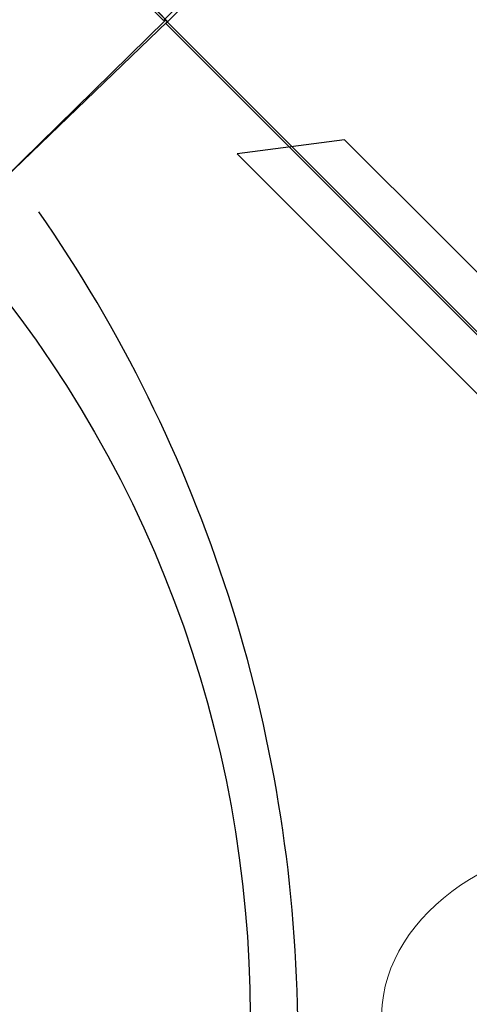
# Model space of a CAD drawing. Extents: x 0 to 9504, y -3 to 13850.
# Drawn here: x 2467 to 2691, y 6018 to 6507 of the extents above; entities that cross this region are included whole.
import ezdxf

# ---------------------------------------------------------------- set-up
doc = ezdxf.new("R2010")
doc.units = 0
doc.header["$MEASUREMENT"] = 0
doc.layers.add('InterSystem - drawing', color=10, linetype='Continuous')

# ---------------------------------------------------------------- blocks, each defined once
blk = doc.blocks.new('fragment_2')
at = {"layer": 'InterSystem - drawing'}
for points in [[(390.69, 603.1, -0.381472), (-388.46, 601.72), (-495.1, 495.1), (-0.09, 0.09), (495.74, 495.92), (390.69, 603.1)], [(-400.56, 558.77, 0.140651), (0.04, 430.13, 0.149199), (400.52, 558.79, 1.394326)]]:
    blk.add_lwpolyline(points, format="xyb", dxfattribs=at)
blk.add_lwpolyline([(429.28, 460.27), (72.9, 103.89), (103.72, 73.08), (436.23, 406.95)], close=True, dxfattribs=at)
at = {"layer": 'InterSystem - drawing', "lineweight": 9}
blk.add_ellipse((-2.06, 261.13), major_axis=(-3.79, -127.37), ratio=0.724683, dxfattribs=at)
blk = doc.blocks.new('fragment_2-nad 1')
at = {"layer": 'InterSystem - drawing', "rotation": 90}
blk.add_blockref('fragment_2', (0.09, 0.09), dxfattribs=at)
blk = doc.blocks.new('fragment_2-przy przejsciu')
at = {"layer": 'InterSystem - drawing'}
for points in [[(-515.81, -27.68), (-515.81, 494.33), (-494.16, 494.33), (0.94, -0.77)], [(-194.96, -18.67), (-157.47, -17.75), (-89.19, -87.42), (0.94, -0.77), (-36.65, 38.26), (-50.04, 22.96), (-148.78, 21.96), (-136.11, 36.16), (-190.57, 33.66), (-212.39, 12.11), (-211.66, -8.5)]]:
    blk.add_lwpolyline(points, dxfattribs=at)
blk = doc.blocks.new('fragment_4')
at = {"layer": 'InterSystem - drawing'}
blk.add_lwpolyline([(-495.1, -495.1), (0.05, -990.25), (495.15, -495.15), (0, 0)], close=True, dxfattribs=at)

msp = doc.modelspace()

# ---------------------------------------------------------------- block references
at = {"layer": 'InterSystem - drawing', "xscale": -1, "rotation": 180}
msp.add_blockref('fragment_2-nad 1', (3034.73, 7002.9), dxfattribs=at)
at = {"layer": 'InterSystem - drawing'}
for name, p in [('fragment_2-przy przejsciu', (2539.94, 6507.32)), ('fragment_4', (3035.18, 7000.62))]:
    msp.add_blockref(name, p, dxfattribs=at)
at = {"layer": 'InterSystem - drawing', "rotation": 89.99999999999997}
msp.add_blockref('fragment_2', (3035.72, 6011.44), dxfattribs=at)

doc.saveas('drawing.dxf')
